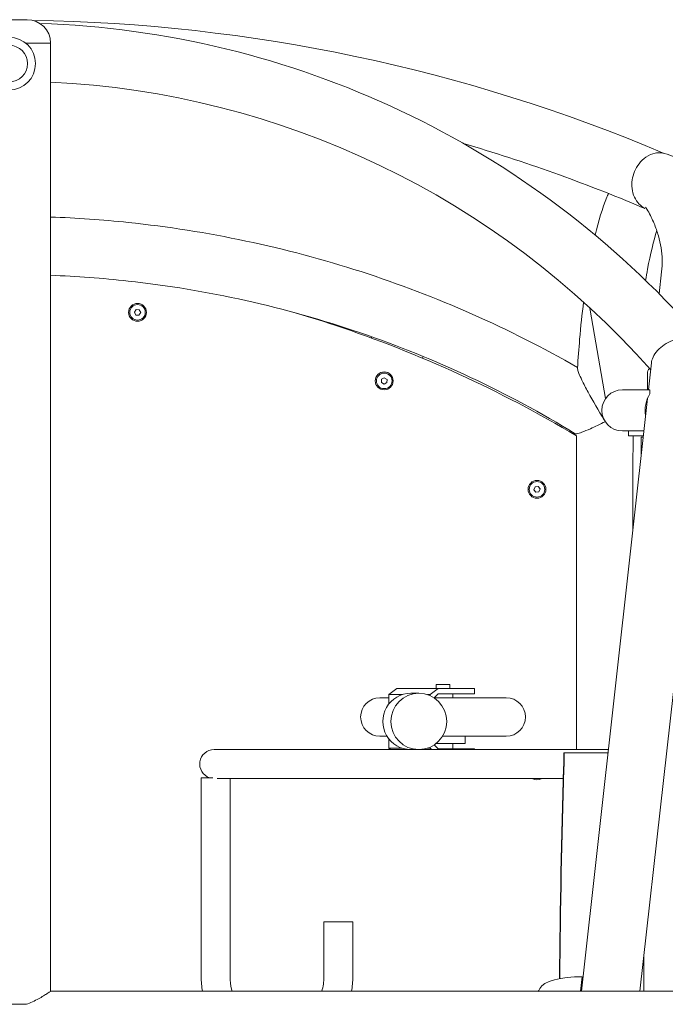
# Model space of a CAD drawing. Units: millimetres. Extents: x -20281 to 10869, y -4199 to 25846.
# Drawn here: x -16803 to -16333, y 22400 to 23117 of the extents above; entities that cross this region are included whole.
import ezdxf

# ---------------------------------------------------------------- set-up
doc = ezdxf.new("R2010")
doc.units = ezdxf.units.MM
doc.header["$MEASUREMENT"] = 0
doc.layers.add('InterSystem-drawing', color=7, linetype='Continuous')

msp = doc.modelspace()

# ---------------------------------------------------------------- linework, layer by layer
at = {"layer": 'InterSystem-drawing', "color": 7, "linetype": 'Continuous', "lineweight": 13}
for p, q in [((-16824.25, 23116.94), (-16797.95, 23116.94)), ((-16799.12, 23099.94), (-16780.95, 23099.94)), ((-16799.12, 23099.94), (-16780.95, 23099.94)), ((-16780.95, 22409.39), (-16780.95, 23099.94)), ((-16337.85, 22917.33), (-16336.06, 22933.41)), ((-16351.81, 22409.39), (-16295.91, 22910.82)), ((-16719.93, 22903.95), (-16718.67, 22905.88)), ((-16718.89, 22901.89), (-16719.93, 22903.95)), ((-16716.59, 22901.76), (-16718.89, 22901.89)), ((-16718.67, 22905.88), (-16716.36, 22905.75)), ((-16715.32, 22903.69), (-16716.59, 22901.76)), ((-16716.36, 22905.75), (-16715.32, 22903.69)), ((-16376.85, 22841.09), (-16388.19, 22905.39)), ((-16547.11, 22886.06), (-16547.46, 22885.16)), ((-16510.24, 22870.5), (-16509.76, 22871.75)), ((-16345.64, 22847.44), (-16343.46, 22866.98)), ((-16346.4, 22859.25), (-16346.4, 22847.44)), ((-16540.05, 22852.82), (-16540, 22855.13)), ((-16538.08, 22851.62), (-16540.05, 22852.82)), ((-16540, 22855.13), (-16537.97, 22856.23)), ((-16536.05, 22852.72), (-16538.08, 22851.62)), ((-16537.97, 22856.23), (-16536, 22855.03)), ((-16536, 22855.03), (-16536.05, 22852.72)), ((-16364.6, 22847.44), (-16344.6, 22847.44)), ((-16344.6, 22847.44), (-16344.6, 22844.44)), ((-16394.48, 22409.39), (-16346.35, 22841.05)), ((-16346.4, 22840.94), (-16346.4, 22840.62)), ((-16348.99, 22817.44), (-16364.6, 22817.44)), ((-16360.1, 22817.44), (-16360.1, 22813.94)), ((-16398.1, 22813.94), (-16398.1, 22585.44)), ((-16360.1, 22813.94), (-16349.38, 22813.94)), ((-16350.9, 22812.99), (-16349.48, 22812.99)), ((-16350.9, 22800.25), (-16350.9, 22812.99)), ((-16356.9, 22798.94), (-16356.9, 22746.44)), ((-16429.09, 22774.65), (-16428.19, 22776.78)), ((-16427.7, 22772.81), (-16429.09, 22774.65)), ((-16428.19, 22776.78), (-16425.9, 22777.06)), ((-16425.41, 22773.09), (-16427.7, 22772.81)), ((-16425.9, 22777.06), (-16424.51, 22775.22)), ((-16424.51, 22775.22), (-16425.41, 22773.09)), ((-16534.75, 22625.44), (-16528.94, 22629.94)), ((-16528.94, 22629.94), (-16498.77, 22629.94)), ((-16498.77, 22629.94), (-16504.57, 22625.44)), ((-16490.19, 22632.94), (-16500.19, 22632.94)), ((-16500.19, 22629.94), (-16500.19, 22632.94)), ((-16472.27, 22629.94), (-16498.77, 22629.94)), ((-16490.19, 22629.94), (-16490.19, 22632.94)), ((-16472.27, 22625.94), (-16472.27, 22629.94)), ((-16534.75, 22623.17), (-16541.19, 22623.17)), ((-16534.75, 22618.57), (-16534.75, 22625.44)), ((-16525, 22625.44), (-16534.75, 22625.44)), ((-16518.72, 22626.44), (-16512.84, 22626.44)), ((-16504.57, 22625.44), (-16506.56, 22625.44)), ((-16504.57, 22624.67), (-16504.57, 22625.44)), ((-16501.57, 22623.01), (-16498.69, 22625.94)), ((-16449.19, 22623.17), (-16501.42, 22623.17)), ((-16498.69, 22625.94), (-16472.27, 22625.94)), ((-16488.19, 22623.17), (-16488.19, 22625.94)), ((-16541.19, 22595.17), (-16536.04, 22595.17)), ((-16534.75, 22586.44), (-16534.75, 22593.3)), ((-16495.52, 22595.17), (-16449.19, 22595.17)), ((-16479.19, 22589.94), (-16479.19, 22595.17)), ((-16533.46, 22585.44), (-16534.75, 22586.44)), ((-16534.75, 22586.44), (-16525, 22586.44)), ((-16506.56, 22586.44), (-16504.57, 22586.44)), ((-16504.57, 22586.44), (-16504.57, 22587.2)), ((-16504.57, 22586.44), (-16503.28, 22585.44)), ((-16498.69, 22585.94), (-16501.57, 22588.86)), ((-16479.19, 22589.94), (-16500.11, 22589.94)), ((-16472.27, 22585.94), (-16498.69, 22585.94)), ((-16488.19, 22585.94), (-16488.19, 22589.94)), ((-16472.27, 22585.44), (-16472.27, 22585.94)), ((-16661.95, 22585.44), (-16655.72, 22585.44)), ((-16646.13, 22585.44), (-16655.72, 22585.44)), ((-16646.13, 22585.44), (-16479.03, 22585.44)), ((-16433.42, 22585.44), (-16479.03, 22585.44)), ((-16433.42, 22585.44), (-16374.85, 22585.44)), ((-16407.36, 22582.94), (-16407.12, 22582.94)), ((-16407.36, 22574.94), (-16407.36, 22582.94)), ((-16375.13, 22582.94), (-16407.12, 22582.94)), ((-16407.12, 22582.94), (-16407.12, 22574.94)), ((-16671.27, 22564.94), (-16662.78, 22564.94)), ((-16671.27, 22419.94), (-16671.27, 22564.94)), ((-16659.54, 22564.44), (-16655.72, 22564.44)), ((-16655.72, 22564.44), (-16646.13, 22564.44)), ((-16650.27, 22419.94), (-16650.27, 22564.44)), ((-16646.13, 22564.44), (-16479.03, 22564.44)), ((-16479.03, 22564.44), (-16433.42, 22564.44)), ((-16433.42, 22564.44), (-16407.64, 22564.44)), ((-16560.9, 22459.94), (-16581.9, 22459.94)), ((-16581.9, 22459.94), (-16581.9, 22419.94)), ((-16560.9, 22459.94), (-16560.9, 22419.94)), ((-16348.94, 22435.17), (-16348.94, 22409.39)), ((-16393.89, 22419.96), (-16395.07, 22409.39)), ((-16394.65, 22409.39), (-16393.89, 22416.18)), ((-16393.89, 22416.18), (-16393.89, 22419.96)), ((-16013.49, 22409.39), (-16780.95, 22409.39)), ((-16823.68, 22399.94), (-16798.52, 22399.94))]:
    msp.add_line(p, q, dxfattribs=at)
for centre, radius in [((-16811.1, 23084.94), 19.2), ((-16811.1, 23084.94), 13.4), ((-16717.63, 22903.82), 6.5), ((-16717.63, 22903.82), 5.67), ((-16538.03, 22853.92), 6.5), ((-16538.03, 22853.92), 5.67), ((-16426.8, 22774.94), 6.5), ((-16426.8, 22774.94), 5.67)]:
    msp.add_circle(centre, radius, dxfattribs=at)
for centre, radius, start, end in [((-16797.95, 23099.94), 17, 0, 90), ((-16811.1, 21895.3), 1221.2, 67.01782, 89.18027), ((-16811.1, 22448.44), 666.2, 41.25591, 88.08276), ((-16811.1, 22448.44), 623.8, 41.51708, 87.22966), ((-16811.1, 21895.3), 1178.8, 66.97979, 73.70685), ((-16811.1, 22182.94), 750, 71.56144, 74.14589), ((-16417.74, 22900.18), 30, 10, 13.90966), ((-16858.54, 22040.64), 900, 59.2293, 71.56144), ((-16341.4, 22859.25), 5, 133.6949, 180), ((-16364.6, 22832.44), 15, 90, 270), ((-16325.57, 22832.44), 22.5, 147.76905, 189.79609), ((-16541.19, 22609.17), 14, 90, 270), ((-16449.19, 22609.17), 14, 270, 90), ((-16426.8, 22569.94), 6.5, 237.79577, 302.20423), ((-16426.8, 22569.94), 5.67, 255.93429, 284.06571)]:
    msp.add_arc(centre, radius, start, end, dxfattribs=at)
for centre, major_axis, ratio, start_param, end_param in [((-16518.72, 22605.94), (0, 20.5), 0.993068, 0, 3.141593), ((-16661.95, 22574.94), (0, 10.5), 0.993068, 0, 2.831748), ((-16316.47, 22364.94), (0, 800.88), 0.117542, 1.308997, 1.503782), ((-16316.47, 22364.94), (0, 798.88), 0.117542, 1.308997, 1.503556), ((-16408.59, 22574.94), (0, 10.5), 0.117542, 4.45059, 4.712389), ((-16408.59, 22574.94), (0, 12.5), 0.117542, 4.45059, 4.712389), ((-16394.99, 22410.1), (30, 0), 0.328794, 1.534157, 2.992902), ((-16523.56, 22416.43), (100, 0), 0.328794, 6.067126, 6.134495)]:
    msp.add_ellipse(centre, major_axis=major_axis, ratio=ratio, start_param=start_param, end_param=end_param, dxfattribs=at)
msp.add_ellipse((-16512.84, 22605.94), major_axis=(0, 20.5), ratio=0.993068, dxfattribs=at)
for points, knots in [([(-16336.43, 23019.92), (-16337.86, 23020.1), (-16339.34, 23020.05), (-16340.85, 23019.76), (-16343.08, 23019.32), (-16345.38, 23018.36), (-16347.59, 23016.79), (-16349.34, 23015.55), (-16351.02, 23013.95), (-16352.5, 23011.99), (-16353.77, 23010.32), (-16354.87, 23008.44), (-16355.73, 23006.39), (-16356.58, 23004.38), (-16357.16, 23002.3), (-16357.47, 23000.21), (-16357.78, 22998.1), (-16357.81, 22996.06), (-16357.6, 22994.13), (-16357.34, 22991.8), (-16356.74, 22989.68), (-16355.89, 22987.81), (-16355.01, 22985.87), (-16353.86, 22984.19), (-16352.54, 22982.79), (-16351.27, 22981.44), (-16349.82, 22980.34), (-16348.25, 22979.5)], [0, 0, 0, 0, 1, 1, 1, 2, 2, 2, 3, 3, 3, 4, 4, 4, 5, 5, 5, 6, 6, 6, 7, 7, 7, 8, 8, 8, 9, 9, 9, 9]), ([(-16309.09, 22998.52), (-16310.12, 23000.37), (-16311.21, 23002.15), (-16312.41, 23003.88), (-16313.62, 23005.61), (-16314.92, 23007.29), (-16316.4, 23008.92), (-16317.88, 23010.55), (-16319.54, 23012.13), (-16321.46, 23013.61), (-16323.38, 23015.09), (-16325.57, 23016.46), (-16328.08, 23017.58), (-16330.6, 23018.7), (-16333.44, 23019.55), (-16336.43, 23019.92)], [0, 0, 0, 0, 1, 1, 1, 2, 2, 2, 3, 3, 3, 4, 4, 4, 5, 5, 5, 5]), ([(-16374.78, 22990.38), (-16375.18, 22989.47), (-16375.57, 22988.54), (-16375.95, 22987.59), (-16379.16, 22979.6), (-16381.91, 22970.45), (-16384.39, 22960.05)], [0, 0, 0, 0, 1, 1, 1, 2, 2, 2, 2]), ([(-16348.24, 22979.49), (-16348.23, 22979.49), (-16348.25, 22979.5), (-16348.26, 22979.5), (-16348.89, 22979.73), (-16349.51, 22979.97), (-16350.12, 22980.23)], [0, 0, 0, 0, 1, 1, 1, 2, 2, 2, 2]), ([(-16397.29, 22863.71), (-16422.14, 22877.97), (-16447.75, 22890.95), (-16473.98, 22902.56), (-16500.38, 22914.25), (-16527.41, 22924.57), (-16554.91, 22933.45), (-16582.42, 22942.34), (-16610.4, 22949.79), (-16638.71, 22955.77), (-16667.01, 22961.75), (-16695.63, 22966.25), (-16724.42, 22969.26), (-16743.21, 22971.22), (-16762.07, 22972.54), (-16780.95, 22973.23)], [0, 0, 0, 0, 1, 1, 1, 2, 2, 2, 3, 3, 3, 4, 4, 4, 5, 5, 5, 5]), ([(-16336.06, 22933.41), (-16335.73, 22936.31), (-16335.6, 22939.2), (-16335.67, 22942.09), (-16335.73, 22944.97), (-16335.98, 22947.87), (-16336.43, 22950.78), (-16336.88, 22953.69), (-16337.52, 22956.63), (-16338.38, 22959.6), (-16339.23, 22962.57), (-16340.29, 22965.57), (-16341.58, 22968.61), (-16342.86, 22971.66), (-16344.37, 22974.74), (-16346.11, 22977.85)], [0, 0, 0, 0, 1, 1, 1, 2, 2, 2, 3, 3, 3, 4, 4, 4, 5, 5, 5, 5]), ([(-16339.57, 22963.38), (-16341.92, 22955.88), (-16344.24, 22946.31), (-16346.33, 22935.19), (-16346.81, 22932.59), (-16347.29, 22929.89), (-16347.75, 22927.12)], [0, 0, 0, 0, 1, 1, 1, 2, 2, 2, 2]), ([(-16399.03, 22815.45), (-16423.59, 22830.5), (-16449, 22844.2), (-16475.12, 22856.48), (-16501.23, 22868.75), (-16528.04, 22879.59), (-16555.39, 22888.93), (-16582.73, 22898.27), (-16610.6, 22906.12), (-16638.84, 22912.41), (-16667.07, 22918.7), (-16695.66, 22923.45), (-16724.43, 22926.61), (-16743.21, 22928.68), (-16762.07, 22930.08), (-16780.95, 22930.8)], [0, 0, 0, 0, 1, 1, 1, 2, 2, 2, 3, 3, 3, 4, 4, 4, 5, 5, 5, 5]), ([(-16392.88, 22911.28), (-16393.97, 22902.63), (-16394.92, 22893.59), (-16395.74, 22884.25), (-16396.34, 22877.36), (-16396.87, 22870.31), (-16397.32, 22863.14)], [0, 0, 0, 0, 1, 1, 1, 2, 2, 2, 2]), ([(-16306.35, 22882.22), (-16306.34, 22882.22), (-16306.36, 22882.23), (-16306.36, 22882.23), (-16308.21, 22883.39), (-16310.43, 22884.25), (-16312.92, 22884.74), (-16315.4, 22885.23), (-16318.18, 22885.34), (-16321.11, 22884.99), (-16323.43, 22884.71), (-16325.85, 22884.14), (-16328.25, 22883.24), (-16330.3, 22882.47), (-16332.3, 22881.47), (-16334.16, 22880.25), (-16335.99, 22879.04), (-16337.62, 22877.65), (-16338.99, 22876.14), (-16340.47, 22874.51), (-16341.57, 22872.8), (-16342.33, 22871.09), (-16342.95, 22869.69), (-16343.32, 22868.3), (-16343.46, 22866.98)], [0, 0, 0, 0, 1, 1, 1, 2, 2, 2, 3, 3, 3, 4, 4, 4, 5, 5, 5, 6, 6, 6, 7, 7, 7, 8, 8, 8, 8]), ([(-16397.32, 22863.14), (-16397.34, 22862.88), (-16397.29, 22862.49), (-16397.16, 22861.98), (-16396.97, 22861.26), (-16396.65, 22860.33), (-16396.24, 22859.27), (-16395.68, 22857.85), (-16394.95, 22856.21), (-16394.14, 22854.52), (-16392.82, 22851.74), (-16391.22, 22848.68), (-16389.62, 22845.72), (-16386.22, 22839.48), (-16382.05, 22832.41), (-16377.87, 22825.43)], [0, 0, 0, 0, 1, 1, 1, 2, 2, 2, 3, 3, 3, 4, 4, 4, 5, 5, 5, 5]), ([(-16377.13, 22824.19), (-16377.13, 22824.19), (-16377.14, 22824.19), (-16377.15, 22824.19), (-16379, 22823.25), (-16380.85, 22822.34), (-16382.66, 22821.48), (-16384.48, 22820.62), (-16386.25, 22819.8), (-16387.93, 22819.06), (-16390.2, 22818.06), (-16392.29, 22817.21), (-16394.04, 22816.56), (-16395.59, 22815.99), (-16396.86, 22815.6), (-16397.75, 22815.44), (-16398.39, 22815.32), (-16398.82, 22815.32), (-16399.03, 22815.45)], [0, 0, 0, 0, 1, 1, 1, 2, 2, 2, 3, 3, 3, 4, 4, 4, 5, 5, 5, 6, 6, 6, 6]), ([(-16648.64, 22409.39), (-16648.81, 22409.93), (-16648.97, 22410.48), (-16649.12, 22411.03), (-16649.88, 22413.93), (-16650.27, 22416.93), (-16650.27, 22419.94)], [0, 0, 0, 0, 1, 1, 1, 2, 2, 2, 2]), ([(-16798.52, 22399.94), (-16797, 22400.48), (-16795.54, 22401.09), (-16794.18, 22401.72), (-16792.57, 22402.46), (-16791.09, 22403.22), (-16789.78, 22403.94), (-16788.49, 22404.65), (-16787.26, 22405.36), (-16786.16, 22406.03), (-16785.07, 22406.69), (-16784.11, 22407.3), (-16783.33, 22407.81), (-16782.55, 22408.32), (-16781.94, 22408.72), (-16781.54, 22408.99), (-16781.15, 22409.25), (-16780.95, 22409.39), (-16780.95, 22409.39)], [0, 0, 0, 0, 1, 1, 1, 2, 2, 2, 3, 3, 3, 4, 4, 4, 5, 5, 5, 6, 6, 6, 6])]:
    msp.add_open_spline(points, degree=3, knots=knots, dxfattribs=at)
for points in [[(-16346.11, 22977.85), (-16347.05, 22979.54), (-16347.8, 22980.42), (-16347.8, 22980.42)], [(-16399.17, 22815.54), (-16399.18, 22815.22), (-16399.18, 22814.9), (-16399.19, 22814.58)], [(-16356.79, 22813.94), (-16356.86, 22808.95), (-16356.9, 22803.94), (-16356.9, 22798.94)], [(-16670.27, 22409.39), (-16670.94, 22412.86), (-16671.27, 22416.4), (-16671.27, 22419.94)], [(-16581.9, 22419.94), (-16581.9, 22416.36), (-16582.45, 22412.79), (-16583.54, 22409.39)], [(-16560.9, 22419.94), (-16560.9, 22416.4), (-16561.24, 22412.86), (-16561.9, 22409.39)]]:
    msp.add_open_spline(points, degree=3, dxfattribs=at)

doc.saveas('drawing.dxf')
